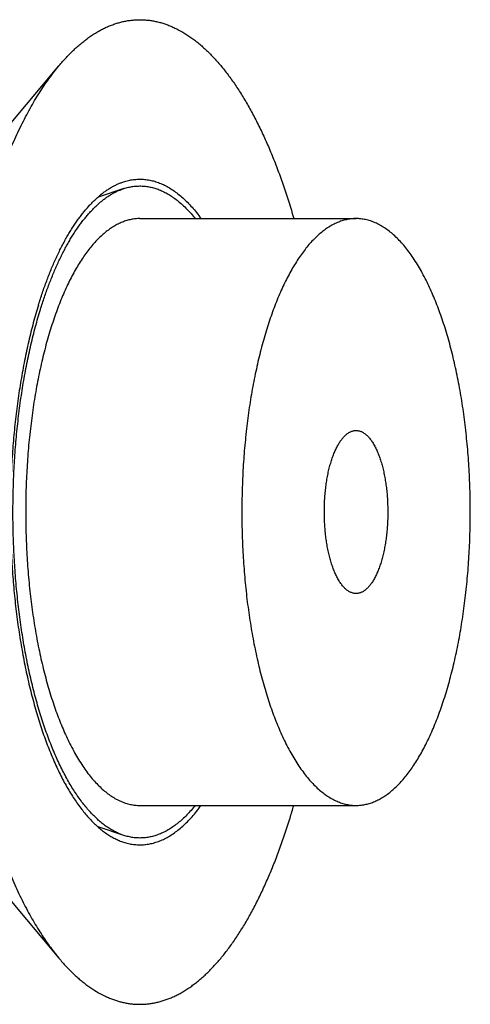
# Model space of a CAD drawing. Units: inches. Extents: x 0 to 22, y 0 to 17.
# Drawn here: x 15.8 to 16.5, y 11.8 to 13.3 of the extents above; entities that cross this region are included whole.
import ezdxf

# ---------------------------------------------------------------- set-up
doc = ezdxf.new("R2010")
doc.units = ezdxf.units.IN
doc.header["$LTSCALE"] = 1.21
doc.header["$MEASUREMENT"] = 0
doc.layers.add('02___PRT_ALL_AXES', color=7, linetype='CONTINUOUS')
doc.layers.add('LAYER_FEATURE', color=7, linetype='CONTINUOUS')

msp = doc.modelspace()

# ---------------------------------------------------------------- linework, layer by layer
at = {"layer": '02___PRT_ALL_AXES', "color": 7, "linetype": 'CONTINUOUS'}
for p, q in [((15.9295, 13.0068), (15.8899, 12.9938)), ((15.9542, 12.9608), (16.2858, 12.9608)), ((15.9542, 12.0608), (16.2858, 12.0608)), ((15.9295, 12.0148), (15.89, 12.0278))]:
    msp.add_line(p, q, dxfattribs=at)
for points, knots in [([(15.8017, 12.8216), (15.8036, 12.8278), (15.8075, 12.84), (15.8139, 12.8578), (15.8195, 12.872), (15.8242, 12.883), (15.8277, 12.891), (15.8313, 12.8987), (15.835, 12.9062), (15.8387, 12.9135), (15.8426, 12.9205), (15.8464, 12.9273), (15.8504, 12.9339), (15.8544, 12.9402), (15.8585, 12.9463), (15.8626, 12.9521), (15.8668, 12.9576), (15.871, 12.9629), (15.8753, 12.9679), (15.8796, 12.9727), (15.884, 12.9772), (15.8884, 12.9814), (15.8928, 12.9854), (15.8973, 12.989), (15.9018, 12.9924), (15.9063, 12.9955), (15.9109, 12.9984), (15.9155, 13.0009), (15.9201, 13.0032), (15.9248, 13.0051), (15.9279, 13.0063), (15.9295, 13.0068)], [0, 0, 0, 0, 0.083916, 0.165178, 0.243673, 0.281853, 0.319306, 0.356023, 0.391995, 0.427215, 0.461677, 0.495377, 0.528312, 0.560481, 0.591884, 0.622524, 0.652406, 0.681536, 0.709924, 0.737581, 0.764521, 0.790762, 0.816324, 0.841231, 0.86551, 0.889192, 0.912311, 0.934907, 0.957022, 0.978703, 1, 1, 1, 1]), ([(15.9295, 13.0068), (15.9306, 13.0071), (15.933, 13.0079), (15.9365, 13.0088), (15.94, 13.0095), (15.9435, 13.0101), (15.947, 13.0105), (15.9505, 13.0107), (15.954, 13.0108), (15.9576, 13.0108), (15.9611, 13.0105), (15.9646, 13.0101), (15.9681, 13.0096), (15.9716, 13.0088), (15.9751, 13.0079), (15.9786, 13.0069), (15.9821, 13.0057), (15.9868, 13.0038), (15.9926, 13.0011), (15.9983, 12.9979), (16.0028, 12.995), (16.0074, 12.9918), (16.0131, 12.9875), (16.0197, 12.9817), (16.0263, 12.9753), (16.0328, 12.9684), (16.037, 12.9634), (16.039, 12.9608)], [0, 0, 0, 0, 0.028757, 0.057221, 0.085437, 0.113453, 0.141316, 0.169077, 0.196785, 0.224491, 0.252246, 0.2801, 0.308101, 0.3363, 0.364742, 0.393475, 0.422541, 0.451983, 0.512142, 0.574258, 0.606136, 0.638598, 0.705362, 0.774748, 0.846906, 0.921959, 1, 1, 1, 1]), ([(15.9542, 12.9608), (15.9531, 12.9608), (15.9508, 12.9607), (15.9474, 12.9605), (15.944, 12.9601), (15.9407, 12.9595), (15.9373, 12.9587), (15.9339, 12.9578), (15.9306, 12.9567), (15.9261, 12.955), (15.9205, 12.9525), (15.9138, 12.9488), (15.9073, 12.9445), (15.9008, 12.9395), (15.8944, 12.9339), (15.8881, 12.9277), (15.8818, 12.9208), (15.8757, 12.9133), (15.8697, 12.9052), (15.8639, 12.8966), (15.8582, 12.8874), (15.8526, 12.8776), (15.8471, 12.8672), (15.8419, 12.8564), (15.8368, 12.845), (15.8318, 12.8331), (15.8271, 12.8207), (15.8225, 12.8079), (15.8182, 12.7947), (15.814, 12.781), (15.81, 12.7669), (15.8063, 12.7524), (15.8028, 12.7376), (15.7995, 12.7224), (15.7964, 12.707), (15.7936, 12.6912), (15.791, 12.6751), (15.7887, 12.6589), (15.7866, 12.6424), (15.7847, 12.6257), (15.7831, 12.6088), (15.7818, 12.5918), (15.7807, 12.5746), (15.7798, 12.5574), (15.7793, 12.5401), (15.779, 12.5227), (15.7789, 12.5054), (15.7791, 12.488), (15.7796, 12.4707), (15.7803, 12.4534), (15.7813, 12.4363), (15.7826, 12.4192), (15.7841, 12.4023), (15.7858, 12.3855), (15.7878, 12.3689), (15.7901, 12.3525), (15.7926, 12.3364), (15.7953, 12.3205), (15.7983, 12.3049), (15.8015, 12.2897), (15.805, 12.2747), (15.8086, 12.2601), (15.8125, 12.2459), (15.8166, 12.232), (15.8209, 12.2186), (15.8253, 12.2056), (15.83, 12.1931), (15.8349, 12.181), (15.8399, 12.1695), (15.8435, 12.162), (15.8453, 12.1583)], [0, 0, 0, 0, 0.00386, 0.007728, 0.011613, 0.015521, 0.01946, 0.023439, 0.027463, 0.031541, 0.039879, 0.048503, 0.057453, 0.066766, 0.076471, 0.086591, 0.097145, 0.108147, 0.119607, 0.131531, 0.143922, 0.156779, 0.1701, 0.18388, 0.198112, 0.212786, 0.227892, 0.243418, 0.259349, 0.27567, 0.292365, 0.309418, 0.326808, 0.344518, 0.362527, 0.380813, 0.399357, 0.418134, 0.437124, 0.456302, 0.475645, 0.495128, 0.514728, 0.53442, 0.55418, 0.573981, 0.5938, 0.613611, 0.633389, 0.653109, 0.672746, 0.692277, 0.711675, 0.730918, 0.749981, 0.768841, 0.787474, 0.80586, 0.823976, 0.8418, 0.859313, 0.876494, 0.893325, 0.909789, 0.925868, 0.941548, 0.956813, 0.97165, 0.98605, 1, 1, 1, 1]), ([(16.2858, 12.9608), (16.2846, 12.9608), (16.2824, 12.9607), (16.279, 12.9605), (16.2756, 12.9601), (16.2722, 12.9595), (16.2689, 12.9587), (16.2655, 12.9578), (16.2621, 12.9567), (16.2576, 12.955), (16.252, 12.9525), (16.2454, 12.9488), (16.2388, 12.9445), (16.2324, 12.9395), (16.226, 12.9339), (16.2196, 12.9277), (16.2134, 12.9208), (16.2073, 12.9133), (16.2013, 12.9052), (16.1955, 12.8966), (16.1897, 12.8874), (16.1842, 12.8776), (16.1787, 12.8672), (16.1734, 12.8564), (16.1683, 12.845), (16.1634, 12.8331), (16.1587, 12.8207), (16.1541, 12.8079), (16.1497, 12.7947), (16.1456, 12.781), (16.1416, 12.7669), (16.1379, 12.7524), (16.1344, 12.7376), (16.1311, 12.7224), (16.128, 12.707), (16.1252, 12.6912), (16.1226, 12.6751), (16.1202, 12.6589), (16.1181, 12.6424), (16.1163, 12.6257), (16.1147, 12.6088), (16.1133, 12.5918), (16.1123, 12.5746), (16.1114, 12.5574), (16.1109, 12.5401), (16.1105, 12.5227), (16.1105, 12.5054), (16.1107, 12.488), (16.1112, 12.4707), (16.1119, 12.4534), (16.1129, 12.4363), (16.1142, 12.4192), (16.1157, 12.4023), (16.1174, 12.3855), (16.1194, 12.3689), (16.1217, 12.3525), (16.1242, 12.3364), (16.1269, 12.3205), (16.1299, 12.3049), (16.1331, 12.2897), (16.1365, 12.2747), (16.1402, 12.2601), (16.1441, 12.2459), (16.1482, 12.232), (16.1524, 12.2186), (16.1569, 12.2056), (16.1616, 12.1931), (16.1665, 12.181), (16.1715, 12.1695), (16.175, 12.162), (16.1768, 12.1583)], [0, 0, 0, 0, 0.00386, 0.007728, 0.011613, 0.015521, 0.01946, 0.023439, 0.027463, 0.031541, 0.039879, 0.048503, 0.057453, 0.066766, 0.076471, 0.086591, 0.097145, 0.108147, 0.119607, 0.131531, 0.143922, 0.156779, 0.1701, 0.18388, 0.198112, 0.212786, 0.227892, 0.243418, 0.259349, 0.27567, 0.292365, 0.309418, 0.326808, 0.344518, 0.362527, 0.380813, 0.399357, 0.418134, 0.437124, 0.456302, 0.475645, 0.495128, 0.514728, 0.53442, 0.55418, 0.573981, 0.5938, 0.613611, 0.633389, 0.653109, 0.672746, 0.692277, 0.711675, 0.730918, 0.749981, 0.768841, 0.787474, 0.80586, 0.823976, 0.8418, 0.859313, 0.876494, 0.893325, 0.909789, 0.925868, 0.941548, 0.956813, 0.97165, 0.98605, 1, 1, 1, 1]), ([(16.3947, 12.8633), (16.3928, 12.8671), (16.389, 12.8746), (16.383, 12.8854), (16.3768, 12.8955), (16.3704, 12.905), (16.3639, 12.9137), (16.3573, 12.9218), (16.3505, 12.9291), (16.3436, 12.9357), (16.3366, 12.9416), (16.3295, 12.9467), (16.3235, 12.9503), (16.3187, 12.9528), (16.3151, 12.9545), (16.3114, 12.956), (16.3078, 12.9573), (16.3041, 12.9584), (16.3005, 12.9593), (16.2968, 12.9599), (16.2931, 12.9604), (16.2894, 12.9607), (16.287, 12.9608), (16.2858, 12.9608)], [0, 0, 0, 0, 0.08351, 0.163906, 0.241164, 0.315279, 0.386271, 0.454185, 0.519096, 0.581111, 0.640376, 0.69708, 0.751454, 0.777861, 0.803796, 0.829301, 0.854423, 0.879211, 0.903715, 0.92799, 0.952091, 0.976075, 1, 1, 1, 1]), ([(16.2858, 12.0608), (16.2869, 12.0608), (16.2892, 12.0609), (16.2925, 12.0611), (16.2959, 12.0615), (16.2993, 12.0621), (16.3027, 12.0629), (16.306, 12.0638), (16.3094, 12.0649), (16.3139, 12.0666), (16.3195, 12.0691), (16.3261, 12.0728), (16.3327, 12.0771), (16.3392, 12.0821), (16.3456, 12.0877), (16.3519, 12.094), (16.3581, 12.1008), (16.3642, 12.1083), (16.3702, 12.1164), (16.3761, 12.125), (16.3818, 12.1343), (16.3874, 12.144), (16.3928, 12.1544), (16.3981, 12.1652), (16.4032, 12.1766), (16.4081, 12.1885), (16.4129, 12.2009), (16.4174, 12.2137), (16.4218, 12.2269), (16.426, 12.2406), (16.4299, 12.2547), (16.4337, 12.2692), (16.4372, 12.284), (16.4405, 12.2992), (16.4435, 12.3146), (16.4464, 12.3304), (16.4489, 12.3465), (16.4513, 12.3627), (16.4534, 12.3793), (16.4552, 12.396), (16.4568, 12.4128), (16.4582, 12.4298), (16.4593, 12.447), (16.4601, 12.4642), (16.4607, 12.4815), (16.461, 12.4989), (16.461, 12.5162), (16.4608, 12.5336), (16.4604, 12.5509), (16.4596, 12.5682), (16.4586, 12.5853), (16.4574, 12.6024), (16.4559, 12.6193), (16.4541, 12.6361), (16.4521, 12.6527), (16.4499, 12.6691), (16.4474, 12.6852), (16.4446, 12.7011), (16.4416, 12.7167), (16.4384, 12.732), (16.435, 12.7469), (16.4313, 12.7615), (16.4275, 12.7757), (16.4234, 12.7896), (16.4191, 12.803), (16.4146, 12.816), (16.4099, 12.8285), (16.4051, 12.8406), (16.4, 12.8521), (16.3965, 12.8596), (16.3947, 12.8633)], [0, 0, 0, 0, 0.00386, 0.007728, 0.011613, 0.015521, 0.01946, 0.023439, 0.027463, 0.031541, 0.039879, 0.048503, 0.057453, 0.066766, 0.076471, 0.086591, 0.097145, 0.108147, 0.119607, 0.131531, 0.143922, 0.156779, 0.1701, 0.18388, 0.198112, 0.212786, 0.227892, 0.243418, 0.259349, 0.27567, 0.292365, 0.309418, 0.326808, 0.344518, 0.362527, 0.380813, 0.399357, 0.418134, 0.437124, 0.456302, 0.475645, 0.495128, 0.514728, 0.53442, 0.55418, 0.573981, 0.5938, 0.613611, 0.633389, 0.653109, 0.672746, 0.692277, 0.711675, 0.730918, 0.749981, 0.768841, 0.787474, 0.80586, 0.823976, 0.8418, 0.859313, 0.876494, 0.893325, 0.909789, 0.925868, 0.941548, 0.956813, 0.97165, 0.98605, 1, 1, 1, 1]), ([(15.9295, 12.0148), (15.9273, 12.0155), (15.923, 12.0172), (15.9167, 12.0201), (15.9104, 12.0235), (15.9041, 12.0275), (15.8979, 12.032), (15.8918, 12.0371), (15.8858, 12.0426), (15.8798, 12.0487), (15.8739, 12.0552), (15.8681, 12.0623), (15.8623, 12.0698), (15.8567, 12.0779), (15.8512, 12.0864), (15.8458, 12.0953), (15.8405, 12.1047), (15.8354, 12.1146), (15.8303, 12.1249), (15.8254, 12.1356), (15.8207, 12.1467), (15.8161, 12.1582), (15.8116, 12.1701), (15.8073, 12.1824), (15.8032, 12.195), (15.7992, 12.208), (15.7954, 12.2213), (15.7918, 12.2349), (15.7883, 12.2488), (15.785, 12.2631), (15.7819, 12.2775), (15.779, 12.2923), (15.7763, 12.3072), (15.7738, 12.3224), (15.7715, 12.3378), (15.7686, 12.3587), (15.7656, 12.3852), (15.7628, 12.4174), (15.7608, 12.45), (15.7596, 12.4828), (15.7593, 12.5158), (15.7599, 12.5488), (15.7613, 12.5816), (15.7635, 12.6141), (15.7666, 12.6461), (15.7698, 12.6724), (15.7729, 12.6932), (15.7753, 12.7084), (15.7779, 12.7235), (15.7808, 12.7383), (15.7838, 12.7529), (15.787, 12.7672), (15.7904, 12.7813), (15.7939, 12.795), (15.7977, 12.8084), (15.8003, 12.8173), (15.8017, 12.8216)], [0, 0, 0, 0, 0.007879, 0.015962, 0.024281, 0.032867, 0.041744, 0.050936, 0.060461, 0.070335, 0.080569, 0.091175, 0.102158, 0.113524, 0.125276, 0.137414, 0.149938, 0.162845, 0.176132, 0.189794, 0.203825, 0.218217, 0.232962, 0.248052, 0.263475, 0.279222, 0.295281, 0.311639, 0.328285, 0.345204, 0.362383, 0.379808, 0.397463, 0.415334, 0.433405, 0.45166, 0.488655, 0.526188, 0.564121, 0.602316, 0.640631, 0.678925, 0.717055, 0.754881, 0.792265, 0.82907, 0.847215, 0.865166, 0.882908, 0.900425, 0.917702, 0.934725, 0.951479, 0.967952, 0.98413, 1, 1, 1, 1]), ([(16.2555, 12.4129), (16.255, 12.4139), (16.254, 12.416), (16.2526, 12.4192), (16.2513, 12.4226), (16.25, 12.426), (16.2487, 12.4296), (16.2471, 12.4347), (16.2453, 12.4412), (16.2433, 12.4494), (16.2416, 12.458), (16.2401, 12.4669), (16.239, 12.476), (16.2381, 12.4854), (16.2374, 12.4949), (16.2371, 12.5045), (16.2371, 12.5141), (16.2373, 12.5237), (16.2378, 12.5333), (16.2387, 12.5427), (16.2397, 12.5519), (16.2411, 12.5609), (16.2427, 12.5695), (16.2446, 12.5779), (16.2464, 12.5845), (16.248, 12.5897), (16.2492, 12.5933), (16.2505, 12.5969), (16.2518, 12.6003), (16.2532, 12.6036), (16.2546, 12.6068), (16.256, 12.6098), (16.2575, 12.6127), (16.2591, 12.6154), (16.2607, 12.618), (16.2623, 12.6204), (16.264, 12.6226), (16.2657, 12.6247), (16.2674, 12.6266), (16.2692, 12.6283), (16.2709, 12.6299), (16.2727, 12.6313), (16.2746, 12.6325), (16.2764, 12.6335), (16.2783, 12.6343), (16.2801, 12.635), (16.282, 12.6355), (16.2839, 12.6357), (16.2851, 12.6358), (16.2858, 12.6358)], [0, 0, 0, 0, 0.01395, 0.028351, 0.043189, 0.058454, 0.074134, 0.090214, 0.123508, 0.158202, 0.194141, 0.23116, 0.269083, 0.307724, 0.346892, 0.386391, 0.42602, 0.465581, 0.504874, 0.5437, 0.581867, 0.619188, 0.655483, 0.690583, 0.72433, 0.740652, 0.756583, 0.772109, 0.787216, 0.80189, 0.816123, 0.829903, 0.843225, 0.856083, 0.868474, 0.880398, 0.891858, 0.902861, 0.913415, 0.923536, 0.933241, 0.942554, 0.951505, 0.960129, 0.968467, 0.976567, 0.984484, 0.992274, 1, 1, 1, 1]), ([(16.2858, 12.6358), (16.2865, 12.6358), (16.2878, 12.6357), (16.2899, 12.6354), (16.2919, 12.6348), (16.2939, 12.6341), (16.2959, 12.6331), (16.2979, 12.6319), (16.2999, 12.6305), (16.3018, 12.6288), (16.3038, 12.627), (16.3056, 12.625), (16.3075, 12.6227), (16.3093, 12.6203), (16.311, 12.6177), (16.3128, 12.6149), (16.3144, 12.6119), (16.3155, 12.6098), (16.316, 12.6087)], [0, 0, 0, 0, 0.047896, 0.096258, 0.145538, 0.196155, 0.248487, 0.302866, 0.359574, 0.418844, 0.480864, 0.545779, 0.613698, 0.684696, 0.758817, 0.83608, 0.916486, 1, 1, 1, 1]), ([(16.316, 12.6087), (16.3165, 12.6077), (16.3175, 12.6056), (16.3189, 12.6024), (16.3203, 12.5991), (16.3216, 12.5956), (16.3228, 12.592), (16.3244, 12.5869), (16.3263, 12.5804), (16.3282, 12.5722), (16.3299, 12.5636), (16.3314, 12.5547), (16.3326, 12.5456), (16.3335, 12.5362), (16.3341, 12.5267), (16.3344, 12.5171), (16.3345, 12.5075), (16.3342, 12.4979), (16.3337, 12.4883), (16.3329, 12.4789), (16.3318, 12.4697), (16.3304, 12.4608), (16.3288, 12.4521), (16.3269, 12.4438), (16.3251, 12.4371), (16.3236, 12.432), (16.3223, 12.4283), (16.3211, 12.4247), (16.3198, 12.4213), (16.3184, 12.418), (16.317, 12.4148), (16.3155, 12.4118), (16.314, 12.4089), (16.3124, 12.4062), (16.3109, 12.4036), (16.3092, 12.4012), (16.3076, 12.399), (16.3059, 12.3969), (16.3041, 12.395), (16.3024, 12.3933), (16.3006, 12.3917), (16.2988, 12.3903), (16.297, 12.3891), (16.2951, 12.3881), (16.2933, 12.3873), (16.2914, 12.3866), (16.2895, 12.3861), (16.2877, 12.3859), (16.2864, 12.3858), (16.2858, 12.3858)], [0, 0, 0, 0, 0.01395, 0.028351, 0.043189, 0.058454, 0.074134, 0.090214, 0.123508, 0.158202, 0.194141, 0.23116, 0.269083, 0.307724, 0.346892, 0.386391, 0.42602, 0.465581, 0.504874, 0.5437, 0.581867, 0.619188, 0.655483, 0.690583, 0.72433, 0.740652, 0.756583, 0.772109, 0.787216, 0.80189, 0.816123, 0.829903, 0.843225, 0.856083, 0.868474, 0.880398, 0.891858, 0.902861, 0.913415, 0.923536, 0.933241, 0.942554, 0.951505, 0.960129, 0.968467, 0.976567, 0.984484, 0.992274, 1, 1, 1, 1]), ([(16.2858, 12.3858), (16.2851, 12.3858), (16.2837, 12.3859), (16.2817, 12.3862), (16.2796, 12.3868), (16.2776, 12.3875), (16.2756, 12.3885), (16.2736, 12.3897), (16.2716, 12.3911), (16.2697, 12.3928), (16.2678, 12.3946), (16.2659, 12.3966), (16.2641, 12.3989), (16.2623, 12.4013), (16.2605, 12.4039), (16.2588, 12.4068), (16.2571, 12.4097), (16.256, 12.4118), (16.2555, 12.4129)], [0, 0, 0, 0, 0.047896, 0.096258, 0.145538, 0.196155, 0.248487, 0.302866, 0.359574, 0.418844, 0.480864, 0.545779, 0.613698, 0.684696, 0.758817, 0.83608, 0.916486, 1, 1, 1, 1]), ([(15.8453, 12.1583), (15.8471, 12.1545), (15.851, 12.147), (15.857, 12.1362), (15.8632, 12.1261), (15.8695, 12.1166), (15.876, 12.1079), (15.8827, 12.0998), (15.8894, 12.0925), (15.8963, 12.0859), (15.9033, 12.08), (15.9104, 12.0749), (15.9176, 12.0706), (15.9237, 12.0676), (15.9285, 12.0656), (15.9322, 12.0643), (15.9358, 12.0632), (15.9395, 12.0624), (15.9432, 12.0617), (15.9468, 12.0612), (15.9505, 12.0609), (15.953, 12.0608), (15.9542, 12.0608)], [0, 0, 0, 0, 0.083511, 0.163908, 0.241167, 0.315284, 0.386277, 0.454191, 0.519103, 0.581119, 0.640385, 0.697089, 0.751464, 0.803793, 0.829299, 0.854421, 0.879209, 0.903714, 0.927989, 0.95209, 0.976074, 1, 1, 1, 1]), ([(16.1768, 12.1583), (16.1787, 12.1545), (16.1825, 12.147), (16.1886, 12.1362), (16.1948, 12.1261), (16.2011, 12.1166), (16.2076, 12.1079), (16.2143, 12.0998), (16.221, 12.0925), (16.2279, 12.0859), (16.2349, 12.08), (16.242, 12.0749), (16.248, 12.0713), (16.2529, 12.0688), (16.2565, 12.0671), (16.2601, 12.0656), (16.2638, 12.0643), (16.2674, 12.0632), (16.2711, 12.0624), (16.2747, 12.0617), (16.2784, 12.0612), (16.2821, 12.0609), (16.2845, 12.0608), (16.2858, 12.0608)], [0, 0, 0, 0, 0.08351, 0.163906, 0.241164, 0.315279, 0.386271, 0.454185, 0.519096, 0.581111, 0.640376, 0.69708, 0.751454, 0.777861, 0.803796, 0.829301, 0.854423, 0.879211, 0.903715, 0.92799, 0.952091, 0.976075, 1, 1, 1, 1]), ([(16.039, 12.0607), (16.0369, 12.0581), (16.0327, 12.0532), (16.0263, 12.0462), (16.0197, 12.0398), (16.013, 12.0341), (16.0073, 12.0297), (16.0028, 12.0266), (15.9983, 12.0237), (15.9926, 12.0205), (15.9856, 12.0173), (15.9798, 12.0151), (15.9751, 12.0137), (15.9716, 12.0128), (15.9681, 12.0121), (15.9646, 12.0115), (15.9611, 12.0111), (15.9576, 12.0109), (15.954, 12.0108), (15.9505, 12.0109), (15.947, 12.0111), (15.9435, 12.0115), (15.94, 12.0121), (15.9365, 12.0129), (15.933, 12.0138), (15.9306, 12.0145), (15.9295, 12.0148)], [0, 0, 0, 0, 0.078027, 0.153068, 0.225216, 0.294594, 0.361353, 0.393812, 0.425689, 0.487804, 0.547964, 0.606464, 0.635199, 0.663644, 0.691846, 0.719851, 0.747709, 0.775468, 0.803179, 0.830892, 0.858658, 0.886526, 0.914547, 0.942768, 0.971238, 1, 1, 1, 1])]:
    msp.add_open_spline(points, degree=3, knots=knots, dxfattribs=at)
at = {"layer": 'LAYER_FEATURE', "color": 7, "linetype": 'CONTINUOUS'}
for p, q in [((15.7542, 13.1044), (15.8299, 13.195)), ((15.7542, 11.9172), (15.8299, 11.8266))]:
    msp.add_line(p, q, dxfattribs=at)
msp.add_arc((15.1282, 12.3677), 1.1055, 342.8353, 343.877, dxfattribs=at)
for points, knots in [([(15.8299, 13.195), (15.8318, 13.1973), (15.8355, 13.2017), (15.8413, 13.208), (15.8471, 13.214), (15.853, 13.2198), (15.859, 13.2252), (15.8649, 13.2302), (15.8709, 13.235), (15.8789, 13.2408), (15.8871, 13.246), (15.8953, 13.2506), (15.9015, 13.2537), (15.9077, 13.2564), (15.9139, 13.2588), (15.9202, 13.2608), (15.9264, 13.2625), (15.9327, 13.2638), (15.939, 13.2649), (15.9453, 13.2655), (15.9516, 13.2658), (15.9579, 13.2658), (15.9642, 13.2654), (15.9705, 13.2647), (15.9767, 13.2636), (15.983, 13.2622), (15.9893, 13.2605), (15.9955, 13.2584), (16.0017, 13.2559), (16.0079, 13.2531), (16.0162, 13.2489), (16.0244, 13.2441), (16.0324, 13.2386), (16.0385, 13.2342), (16.0445, 13.2294), (16.0505, 13.2242), (16.0564, 13.2188), (16.0623, 13.213), (16.0681, 13.2069), (16.0738, 13.2005), (16.0796, 13.1938), (16.0852, 13.1867), (16.0908, 13.1794), (16.0964, 13.1717), (16.1018, 13.1638), (16.1072, 13.1555), (16.1126, 13.147), (16.1178, 13.1381), (16.123, 13.129), (16.1281, 13.1196), (16.1331, 13.1099), (16.1381, 13.1), (16.1429, 13.0897), (16.1477, 13.0792), (16.1524, 13.0685), (16.1586, 13.0537), (16.1661, 13.0346), (16.1746, 13.0108), (16.1827, 12.9862), (16.1878, 12.9694), (16.1902, 12.9609)], [0, 0, 0, 0, 0.01579, 0.031219, 0.046294, 0.061022, 0.075411, 0.089472, 0.103215, 0.116654, 0.14267, 0.155286, 0.167662, 0.179819, 0.191779, 0.203565, 0.215201, 0.226714, 0.23813, 0.249477, 0.260783, 0.272078, 0.283389, 0.294746, 0.306177, 0.317709, 0.32937, 0.341184, 0.353177, 0.365371, 0.377787, 0.40336, 0.416558, 0.430049, 0.443847, 0.457965, 0.472412, 0.4872, 0.502336, 0.517827, 0.533681, 0.549901, 0.566492, 0.583458, 0.600799, 0.618519, 0.636617, 0.655093, 0.673948, 0.693179, 0.712785, 0.732763, 0.75311, 0.773824, 0.794899, 0.816331, 0.860248, 0.905532, 0.952134, 1, 1, 1, 1]), ([(15.7239, 12.9801), (15.7256, 12.9858), (15.7292, 12.997), (15.7348, 13.0135), (15.7405, 13.0296), (15.7465, 13.0453), (15.7526, 13.0605), (15.7589, 13.0752), (15.7653, 13.0895), (15.7719, 13.1033), (15.7787, 13.1166), (15.7856, 13.1294), (15.7926, 13.1417), (15.7998, 13.1534), (15.8071, 13.1647), (15.8145, 13.1753), (15.8221, 13.1854), (15.8273, 13.1919), (15.8299, 13.195)], [0, 0, 0, 0, 0.073708, 0.146053, 0.216995, 0.286499, 0.354534, 0.421069, 0.486077, 0.549536, 0.611425, 0.67173, 0.730439, 0.787546, 0.843048, 0.896951, 0.949262, 1, 1, 1, 1]), ([(15.7985, 12.8281), (15.8004, 12.8344), (15.8045, 12.8469), (15.811, 12.865), (15.8167, 12.8796), (15.8214, 12.8908), (15.8251, 12.8989), (15.8287, 12.9068), (15.8325, 12.9145), (15.8363, 12.9219), (15.8402, 12.9291), (15.8442, 12.936), (15.8482, 12.9427), (15.8523, 12.9492), (15.8565, 12.9554), (15.8607, 12.9613), (15.8649, 12.967), (15.8693, 12.9724), (15.8736, 12.9775), (15.878, 12.9823), (15.8825, 12.9869), (15.887, 12.9912), (15.8915, 12.9953), (15.8961, 12.999), (15.9007, 13.0025), (15.9053, 13.0056), (15.91, 13.0085), (15.9147, 13.0111), (15.9194, 13.0134), (15.9242, 13.0154), (15.9274, 13.0166), (15.929, 13.0171)], [0, 0, 0, 0, 0.083916, 0.165178, 0.243673, 0.281853, 0.319306, 0.356023, 0.391995, 0.427215, 0.461677, 0.495377, 0.528312, 0.560481, 0.591884, 0.622524, 0.652406, 0.681536, 0.709924, 0.737581, 0.764521, 0.790762, 0.816324, 0.841231, 0.86551, 0.889192, 0.912311, 0.934907, 0.957022, 0.978703, 1, 1, 1, 1]), ([(15.929, 13.0171), (15.9302, 13.0175), (15.9328, 13.0183), (15.9366, 13.0193), (15.9404, 13.0201), (15.9443, 13.0206), (15.9481, 13.021), (15.9519, 13.0212), (15.9558, 13.0213), (15.9596, 13.0211), (15.9635, 13.0207), (15.9673, 13.0202), (15.9712, 13.0194), (15.975, 13.0185), (15.9788, 13.0174), (15.9826, 13.016), (15.9864, 13.0145), (15.9915, 13.0123), (15.9978, 13.0089), (16.0053, 13.0042), (16.0127, 12.9988), (16.02, 12.9926), (16.0272, 12.9857), (16.0343, 12.9781), (16.0413, 12.9698), (16.0457, 12.964), (16.0479, 12.9609)], [0, 0, 0, 0, 0.028197, 0.056089, 0.083728, 0.111167, 0.138461, 0.165665, 0.192837, 0.220032, 0.247307, 0.274718, 0.302321, 0.330168, 0.358311, 0.3868, 0.415682, 0.445002, 0.505112, 0.567447, 0.632269, 0.699798, 0.77021, 0.843648, 0.920219, 1, 1, 1, 1]), ([(15.7239, 12.9801), (15.7221, 12.9745), (15.7187, 12.9632), (15.7139, 12.946), (15.7092, 12.9284), (15.7047, 12.9105), (15.7004, 12.8923), (15.6963, 12.8737), (15.6924, 12.8549), (15.6875, 12.8293), (15.6819, 12.7968), (15.6761, 12.7569), (15.6711, 12.7163), (15.6671, 12.6751), (15.6639, 12.6333), (15.6617, 12.5912), (15.6604, 12.5487), (15.66, 12.5062), (15.6606, 12.4637), (15.6621, 12.4213), (15.6645, 12.3792), (15.6679, 12.3375), (15.6721, 12.2964), (15.6773, 12.256), (15.6823, 12.2228), (15.6868, 12.1967), (15.6903, 12.1775), (15.6941, 12.1585), (15.6981, 12.1398), (15.7022, 12.1214), (15.7066, 12.1033), (15.7112, 12.0856), (15.716, 12.0682), (15.7209, 12.0511), (15.7261, 12.0344), (15.7314, 12.0181), (15.7369, 12.0021), (15.7425, 11.9866), (15.7484, 11.9715), (15.7544, 11.9568), (15.7605, 11.9426), (15.7669, 11.9288), (15.7733, 11.9154), (15.7799, 11.9026), (15.7867, 11.8902), (15.7936, 11.8783), (15.8006, 11.867), (15.8077, 11.8561), (15.8149, 11.8457), (15.8223, 11.8359), (15.8273, 11.8297), (15.8299, 11.8266)], [0, 0, 0, 0, 0.014776, 0.029798, 0.045057, 0.060546, 0.076254, 0.092173, 0.108294, 0.124605, 0.157759, 0.191554, 0.225901, 0.260711, 0.295892, 0.33135, 0.36699, 0.402716, 0.438432, 0.474041, 0.509447, 0.544556, 0.579273, 0.613508, 0.647171, 0.663762, 0.680177, 0.696407, 0.712441, 0.72827, 0.743884, 0.759275, 0.774433, 0.789349, 0.804016, 0.818426, 0.832571, 0.846445, 0.860041, 0.873353, 0.886376, 0.899104, 0.911535, 0.923664, 0.935489, 0.947008, 0.958219, 0.969122, 0.979718, 0.99001, 1, 1, 1, 1]), ([(15.7985, 12.8281), (15.7971, 12.8237), (15.7944, 12.8146), (15.7906, 12.8009), (15.787, 12.7869), (15.7835, 12.7726), (15.7802, 12.758), (15.7771, 12.7431), (15.7743, 12.7279), (15.7716, 12.7126), (15.7691, 12.697), (15.766, 12.6758), (15.7627, 12.6489), (15.7596, 12.6162), (15.7573, 12.5831), (15.7558, 12.5496), (15.7553, 12.5159), (15.7556, 12.4823), (15.7567, 12.4487), (15.7588, 12.4154), (15.7616, 12.3826), (15.7647, 12.3555), (15.7676, 12.3342), (15.77, 12.3185), (15.7726, 12.303), (15.7754, 12.2877), (15.7783, 12.2727), (15.7815, 12.2579), (15.7848, 12.2434), (15.7884, 12.2292), (15.7921, 12.2153), (15.796, 12.2017), (15.8, 12.1884), (15.8043, 12.1755), (15.8086, 12.163), (15.8132, 12.1509), (15.8179, 12.1391), (15.8228, 12.1278), (15.8277, 12.1168), (15.8329, 12.1063), (15.8381, 12.0963), (15.8435, 12.0866), (15.8491, 12.0775), (15.8547, 12.0688), (15.8604, 12.0606), (15.8663, 12.0529), (15.8722, 12.0457), (15.8782, 12.039), (15.8843, 12.0328), (15.8905, 12.0272), (15.8968, 12.022), (15.9031, 12.0174), (15.9095, 12.0133), (15.9159, 12.0098), (15.9224, 12.0068), (15.9268, 12.0052), (15.929, 12.0045)], [0, 0, 0, 0, 0.01587, 0.032048, 0.048521, 0.065275, 0.082298, 0.099575, 0.117092, 0.134834, 0.152785, 0.17093, 0.207735, 0.245119, 0.282945, 0.321075, 0.359369, 0.397684, 0.435879, 0.473812, 0.511345, 0.54834, 0.566595, 0.584666, 0.602537, 0.620192, 0.637617, 0.654796, 0.671715, 0.688361, 0.704719, 0.720778, 0.736525, 0.751948, 0.767038, 0.781783, 0.796175, 0.810206, 0.823868, 0.837155, 0.850062, 0.862586, 0.874724, 0.886476, 0.897842, 0.908825, 0.919431, 0.929665, 0.939539, 0.949064, 0.958256, 0.967133, 0.975719, 0.984038, 0.992121, 1, 1, 1, 1]), ([(15.929, 12.0045), (15.9302, 12.0041), (15.9328, 12.0033), (15.9366, 12.0023), (15.9404, 12.0016), (15.9443, 12.001), (15.9481, 12.0006), (15.952, 12.0004), (15.9558, 12.0003), (15.9596, 12.0005), (15.9635, 12.0009), (15.9673, 12.0014), (15.9712, 12.0022), (15.975, 12.0031), (15.9788, 12.0043), (15.9839, 12.006), (15.9903, 12.0087), (15.9978, 12.0127), (16.0053, 12.0174), (16.0127, 12.0229), (16.02, 12.029), (16.0272, 12.0359), (16.0343, 12.0435), (16.0413, 12.0518), (16.0457, 12.0577), (16.048, 12.0607)], [0, 0, 0, 0, 0.028195, 0.056086, 0.083724, 0.111162, 0.138454, 0.165658, 0.192828, 0.220022, 0.247296, 0.274706, 0.302308, 0.330154, 0.358297, 0.386785, 0.444974, 0.505084, 0.567421, 0.632246, 0.699777, 0.770194, 0.843637, 0.920213, 1, 1, 1, 1]), ([(15.8299, 11.8266), (15.8317, 11.8244), (15.8354, 11.8201), (15.841, 11.8139), (15.8467, 11.808), (15.8525, 11.8024), (15.8583, 11.7971), (15.8641, 11.7921), (15.8699, 11.7874), (15.8777, 11.7816), (15.8876, 11.7752), (15.8977, 11.7697), (15.9058, 11.766), (15.9119, 11.7636), (15.918, 11.7615), (15.9241, 11.7597), (15.9302, 11.7583), (15.9364, 11.7571), (15.9425, 11.7563), (15.9486, 11.7559), (15.9548, 11.7558), (15.9609, 11.7559), (15.9671, 11.7565), (15.9732, 11.7573), (15.9793, 11.7585), (15.9855, 11.76), (15.9916, 11.7619), (15.9977, 11.764), (16.0037, 11.7665), (16.0098, 11.7694), (16.0158, 11.7725), (16.0239, 11.7772), (16.0318, 11.7824), (16.0396, 11.7883), (16.0454, 11.793), (16.0512, 11.7981), (16.057, 11.8034), (16.0627, 11.8091), (16.0684, 11.8151), (16.0741, 11.8213), (16.0796, 11.8279), (16.0852, 11.8348), (16.0906, 11.842), (16.096, 11.8494), (16.1014, 11.8572), (16.1067, 11.8652), (16.1119, 11.8735), (16.117, 11.8821), (16.1221, 11.891), (16.1271, 11.9001), (16.132, 11.9095), (16.1369, 11.9192), (16.1433, 11.9325), (16.1511, 11.9499), (16.16, 11.9714), (16.1686, 11.994), (16.1768, 12.0174), (16.182, 12.0334), (16.1845, 12.0415)], [0, 0, 0, 0, 0.016001, 0.031644, 0.046937, 0.061885, 0.076498, 0.090785, 0.104757, 0.118424, 0.144899, 0.170337, 0.182716, 0.194893, 0.20689, 0.21873, 0.230439, 0.242041, 0.253563, 0.265032, 0.276476, 0.287923, 0.2994, 0.310935, 0.322556, 0.334288, 0.346157, 0.358187, 0.370402, 0.382822, 0.395469, 0.40836, 0.434942, 0.448668, 0.462699, 0.477048, 0.491726, 0.50674, 0.5221, 0.537812, 0.553883, 0.570316, 0.587116, 0.604287, 0.621829, 0.639745, 0.658036, 0.676701, 0.69574, 0.715153, 0.734936, 0.755088, 0.775606, 0.817726, 0.861266, 0.906188, 0.952449, 1, 1, 1, 1])]:
    msp.add_open_spline(points, degree=3, knots=knots, dxfattribs=at)

doc.saveas('drawing.dxf')
